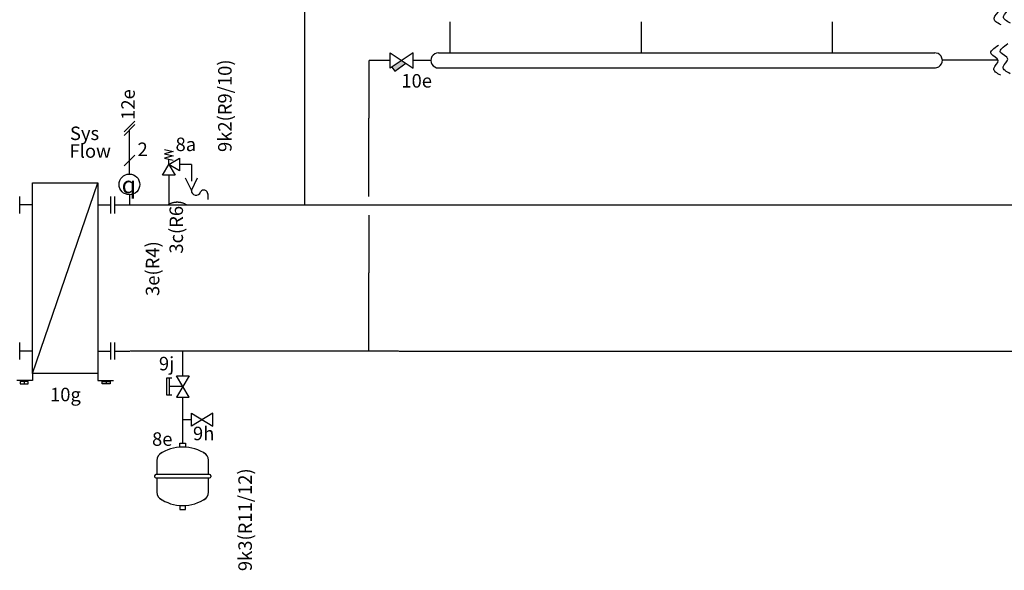
# Model space of a CAD drawing. Units: millimetres. Extents: x 3353 to 28535, y 1683 to 52118.
# Drawn here: x 9217 to 12136, y 29286 to 30919 of the extents above; entities that cross this region are included whole.
import ezdxf

# ---------------------------------------------------------------- set-up
doc = ezdxf.new("R2010")
doc.units = ezdxf.units.MM
doc.linetypes.add('DASHEDX2', pattern=[1.5, 1, -0.5])
for name, color, linetype in [('VG_0_General', 7, 'Continuous'), ('VG_0_TEXT', 7, 'Continuous'), ('VG_H_FP', 1, 'Continuous'), ('VG_H_RP', 5, 'DASHEDX2'), ('VG_H_SYMBOL', 7, 'Continuous'), ('VG_H_TEXT', 7, 'Continuous'), ('VG_HEAT', 7, 'Continuous'), ('VG_MCT', 7, 'Continuous'), ('VG_MCT_LINE_ELV', 7, 'DASHEDX2'), ('VG_MCT_TEXT', 7, 'Continuous')]:
    doc.layers.add(name, color=color, linetype=linetype)
doc.styles.get("Standard").update_dxf_attribs({"font": 'arial.ttf'})

# ---------------------------------------------------------------- blocks, each defined once
blk = doc.blocks.new('*U23')
at = {"layer": 'VG_H_FP'}
for p, q in [((20.17, 36.09), (9.48, 36.09)), ((20.17, 36.09), (20.17, 21.05)), ((0, 26.61), (0, 0))]:
    blk.add_line(p, q, dxfattribs=at)
at = {"layer": 'VG_H_SYMBOL'}
for p, q in [((0, 36.09), (0, 40.83)), ((14.64, 24.06), (20.17, 12.98)), ((20.17, 12.98), (25.71, 24.06)), ((34.69, 10.15), (34.69, 4.91))]:
    blk.add_line(p, q, dxfattribs=at)
for points in [[(-3.79, 49.36), (3.79, 47.47), (-3.79, 45.57), (3.79, 43.67), (-3.79, 41.78), (3.79, 39.88)], [(0, 36.09), (9.48, 41.78), (9.48, 30.4), (0, 36.09), (5.69, 26.61), (-5.69, 26.61), (0, 36.09)]]:
    blk.add_lwpolyline(points, dxfattribs=at)
for centre, radius, start, end in [((24.29, 12.73), 4.13, 176.47273, 344.0838), ((31.23, 9.83), 3.46, 357.44522, 149.21131)]:
    blk.add_arc(centre, radius, start, end, dxfattribs=at)
at = {"layer": 'VG_H_TEXT'}
blk.add_text('8a', height=12, dxfattribs=at).set_placement((6.04, 47.95))
blk = doc.blocks.new('thermometer_H')
at = {"layer": 'VG_H_SYMBOL', "ltscale": 2}
blk.add_circle((0, 9.23), 9.23, dxfattribs=at)
at = {"layer": 'VG_H_SYMBOL', "linetype": 'Continuous', "insert": (-0.53, 8.87), "char_height": 15, "width": 11.901, "attachment_point": 5}
blk.add_mtext('{\\Fgreekc|c0;q}', dxfattribs=at)
blk = doc.blocks.new('wire_ending_vertical')
at = {"layer": 'VG_MCT_TEXT', "color": 7}
for p, q in [((4.77, 4.77), (-4.77, -4.77)), ((4.77, 1.58), (-4.77, -7.95))]:
    blk.add_line(p, q, dxfattribs=at)
blk = doc.blocks.new('*U18')
at = {"layer": 'VG_0_General'}
h = blk.add_hatch(color=256, dxfattribs=at)
h.dxf.hatch_style = 1
h.paths.add_polyline_path([(108.5, -52.9), (96.6, -44.9), (67, -64.6), (76.6, -77)])
for p, q in [((205.8, -22.6), (1121.6, -22.6)), ((1121.6, -22.6), (1677.5, -22.6)), ((206.3, -67.2), (1123.9, -67.1)), ((1124, -67.1), (1679.8, -67.1))]:
    blk.add_line(p, q, dxfattribs=at)
for centre, start, end in [((205.8, -44.9), 89.9245, 270.0755), ((1677.5, -44.9), 269.993, 95.9799)]:
    blk.add_arc(centre, 22.3, start, end, dxfattribs=at)
at = {"layer": 'VG_H_RP'}
for p, q in [((239.6, 69.5), (239.6, -22.6)), ((806.3, 69.5), (806.3, -22.6)), ((1372.9, 69.5), (1372.9, -22.6)), ((62.6, -44.9), (0, -44.9)), ((183.5, -44.9), (130.5, -44.9)), ((1865.2, -43.8), (1699.8, -43.7))]:
    blk.add_line(p, q, dxfattribs=at)
at = {"layer": 'VG_H_SYMBOL'}
blk.add_lwpolyline([(130.5, -22.3), (62.6, -67.5), (62.6, -22.3), (130.5, -67.5)], close=True, dxfattribs=at)
blk.add_lwpolyline([(67, -64.6), (76.6, -77), (108.5, -52.9)], dxfattribs=at)
for points in [[(1873.7, 60.7), (1852.9, 80.7), (1866.6, 104.1), (1845.2, 124), (1866.8, 150.2)], [(1902, 65.3), (1881.2, 85.3), (1894.9, 108.6), (1873.4, 128.5), (1895.1, 154.7)], [(1872.7, -88.8), (1852, -68.8), (1865.7, -45.5), (1844.2, -25.6), (1865.9, 0.7)], [(1901, -84.3), (1880.2, -64.2), (1893.9, -40.9), (1872.5, -21), (1894.1, 5.2)]]:
    blk.add_spline(points, degree=3, dxfattribs=at)
at = {"layer": 'VG_0_TEXT', "insert": (95.7, -85.4), "char_height": 40, "width": 79.101, "attachment_point": 1}
blk.add_mtext('10e', dxfattribs=at)

msp = doc.modelspace()

# ---------------------------------------------------------------- linework, layer by layer
for points in [[(9668.1, 29855.5), (9651.8, 29855.5), (9651.8, 29806.6), (9668.1, 29806.6)], [(9681.7, 29862.6), (9719.6, 29862.6), (9681.7, 29799.4), (9719.6, 29799.4), (9681.7, 29862.6)], [(9726.1, 29713.6), (9726.1, 29751.5), (9789.4, 29713.6), (9789.4, 29751.5), (9726.1, 29713.6)], [(9692.2, 29651.1), (9692.2, 29663), (9708.7, 29663), (9708.7, 29651.1)], [(9692.2, 29478.2), (9692.2, 29466.3), (9708.7, 29466.3), (9708.7, 29478.2)]]:
    msp.add_lwpolyline(points)
at = {"layer": 'VG_0_General'}
for p, q in [((9254.8, 29869.9), (9448.8, 30435.5)), ((9217, 30344.1), (9217, 30394.5)), ((9486.7, 30344.1), (9486.7, 30394.5)), ((9499.3, 30344.1), (9499.3, 30394.5)), ((9254.8, 30369.3), (9217, 30369.3)), ((9448.8, 30369.3), (9486.7, 30369.3)), ((9217, 29910.8), (9217, 29961.2)), ((9486.7, 29910.8), (9486.7, 29961.2)), ((9499.3, 29910.8), (9499.3, 29961.2)), ((9254.8, 29936), (9217, 29936)), ((9448.8, 29936), (9486.7, 29936)), ((9230, 29845.7), (9230, 29838.9)), ((9473.6, 29845.7), (9473.6, 29838.9))]:
    msp.add_line(p, q, dxfattribs=at)
for points in [[(9254.8, 30435.5), (9448.8, 30435.5), (9448.8, 29869.9), (9254.8, 29869.9)], [(9218.1, 29845.7), (9218.1, 29838.9), (9242, 29838.9), (9242, 29845.7)], [(9485.6, 29845.7), (9485.6, 29838.9), (9461.6, 29838.9), (9461.6, 29845.7)]]:
    msp.add_lwpolyline(points, close=True, dxfattribs=at)
for points in [[(9254.8, 29869.9), (9254.8, 29849.2), (9208.5, 29849.2)], [(9448.8, 29869.9), (9448.8, 29849.2), (9495.1, 29849.2)], [(9234.2, 29845.7), (9234.2, 29849.1), (9225.9, 29849.1), (9225.9, 29845.7)], [(9469.5, 29845.7), (9469.5, 29849.1), (9477.7, 29849.1), (9477.7, 29845.7)]]:
    msp.add_lwpolyline(points, dxfattribs=at)
at = {"layer": 'VG_H_FP'}
for p, q in [((10062.3, 30369.3), (10062.3, 30947.7)), ((9499.3, 30369.3), (12334.2, 30369.3))]:
    msp.add_line(p, q, dxfattribs=at)
at = {"layer": 'VG_H_RP'}
for p, q in [((10252.3, 30394.7), (10252.9, 30798.1)), ((10252.3, 29936), (10252.9, 30339.3)), ((9499.3, 29936), (9562.3, 29936.3)), ((9562.3, 29936.3), (12334.2, 29936)), ((9700.8, 29862.6), (9700.9, 29936.3)), ((9700.7, 29830.9), (9700.7, 29831.1)), ((9700.5, 29662.5), (9700.7, 29799.4)), ((9726.1, 29732.5), (9700.6, 29732.5))]:
    msp.add_line(p, q, dxfattribs=at)
at = {"layer": 'VG_H_SYMBOL'}
for p, q in [((9659.9, 29855.5), (9659.9, 29806.6)), ((9700.7, 29831), (9659.9, 29831)), ((9623.9, 29612.8), (9623.9, 29569.6)), ((9777, 29569.6), (9777.1, 29612.7)), ((9617.1, 29565.9), (9617.1, 29563.4)), ((9780.1, 29569.6), (9620.8, 29569.6)), ((9620.8, 29559.8), (9780.1, 29559.8)), ((9623.9, 29559.8), (9623.9, 29516.6)), ((9777, 29516.6), (9777, 29559.8)), ((9783.8, 29565.9), (9783.8, 29563.4))]:
    msp.add_line(p, q, dxfattribs=at)
for centre, radius, start, end in [((9648, 29612.2), 24.1, 113.2917, 181.373), ((9699.9, 29531.8), 119.5, 89.7421, 124.7907), ((9701, 29531.8), 119.5, 55.2045, 90.2531), ((9752.9, 29612.2), 24.1, 359.9976, 66.7035), ((9620.8, 29565.9), 3.68, 89.9976, 179.9976), ((9620.8, 29563.4), 3.68, 179.9976, 269.9976), ((9780.1, 29565.9), 3.68, 359.9976, 89.9976), ((9780.1, 29563.4), 3.68, 269.9976, 359.9976), ((9648, 29517.2), 24.2, 178.5572, 246.7014), ((9752.9, 29517.2), 24.2, 293.2938, 1.4296), ((9699.9, 29597.5), 119.5, 235.2045, 270.2531), ((9701, 29597.5), 119.5, 269.7421, 304.7907)]:
    msp.add_arc(centre, radius, start, end, dxfattribs=at)
at = {"layer": 'VG_MCT_LINE_ELV'}
for p, q in [((9542.3, 30461.1), (9542.3, 30591.8)), ((9542.3, 30399.5), (9542.3, 30369.3))]:
    msp.add_line(p, q, dxfattribs=at)
at = {"layer": 'VG_MCT_TEXT', "color": 7}
msp.add_line((9558.2, 30516.8), (9526.4, 30485), dxfattribs=at)

# ---------------------------------------------------------------- block references
at = {"layer": 'VG_0_TEXT'}
msp.add_blockref('*U18', (10252.9, 30843), dxfattribs=at)
at = {"layer": 'VG_HEAT', "xscale": 3.333333333333333, "yscale": 3.333333333333333, "zscale": 3.333333333333333}
msp.add_blockref('*U23', (9658.9, 30369.3), dxfattribs=at)
at = {"layer": 'VG_MCT', "xscale": 3.333333333333333, "yscale": 3.333333333333333, "zscale": 3.333333333333333}
msp.add_blockref('thermometer_H', (9542.3, 30399.5), dxfattribs=at)
at = {"layer": 'VG_MCT_LINE_ELV', "xscale": 3.333333333333333, "yscale": 3.333333333333333, "zscale": 3.333333333333333}
msp.add_blockref('wire_ending_vertical', (9542.3, 30602.4), dxfattribs=at)

# ---------------------------------------------------------------- texts
at = {"layer": 'VG_H_TEXT'}
for s, p in [('9j', (9629.8, 29878.8)), ('8e', (9609.4, 29655)), ('9h', (9730.7, 29671.6))]:
    msp.add_text(s, height=40, dxfattribs=at).set_placement(p)
at = {"layer": 'VG_MCT_TEXT', "color": 7}
msp.add_text('12e', height=40, rotation=90, dxfattribs=at).set_placement((9558.2, 30621.8))
for s, p in [('Sys', (9366, 30561.9)), ('Flow', (9364.8, 30509.4)), ('2', (9566.4, 30514.4))]:
    msp.add_text(s, height=40, dxfattribs=at).set_placement(p)
at = {"layer": 'VG_MCT_TEXT'}
msp.add_text('10g', height=40, dxfattribs=at).set_placement((9306.9, 29787.2))
at = {"layer": 'VG_MCT_TEXT', "char_height": 40, "attachment_point": 1, "rotation": 90}
for s, insert in [('\\A1;\\pi-138.6315;9k2(R9/10)', (9805.3, 36071.7)), ('\\A1;\\pi-29.84569;3c(R6)', (9661.2, 31418.8)), ('\\A1;\\pi-32.98348;3e(R4)', (9590.9, 31418.8)), ('\\A1;\\pi-169.70926;9k3(R11/12)', (9865.3, 36071.7))]:
    msp.add_mtext_dynamic_manual_height_columns(s, width=133.456, gutter_width=75, heights=[0], dxfattribs=dict(at, insert=insert))

doc.saveas('drawing.dxf')
